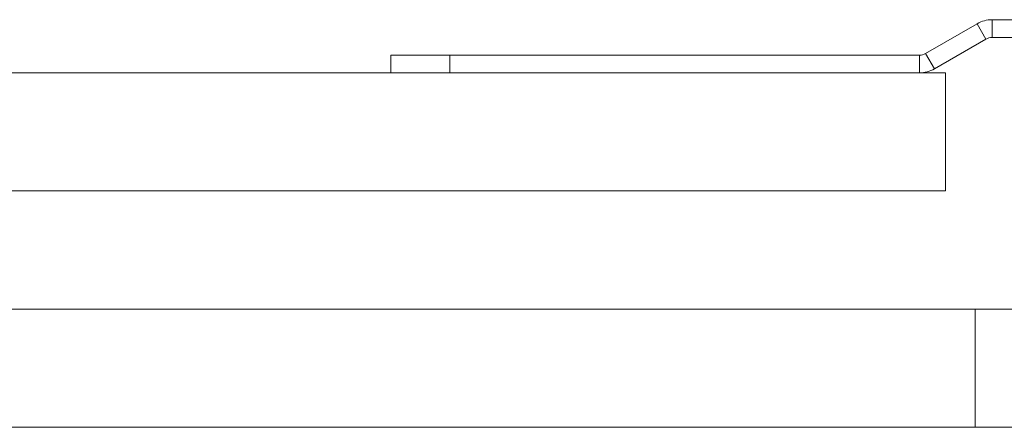
# Paper-space layout 'Sheet1(2)(2)' of a CAD drawing. Units: millimetres. Extents: x 89 to 4444, y 16 to 4925.
# Drawn here: x 3134 to 3301, y 4361 to 4430 of the extents above; entities that cross this region are included whole.
import ezdxf

# ---------------------------------------------------------------- set-up
doc = ezdxf.new("R2010")
doc.units = ezdxf.units.MM

psp = doc.layouts.new('Sheet1(2)(2)')

# ---------------------------------------------------------------- linework, layer by layer
at = {"color": 7, "linetype": 'Continuous', "lineweight": 0}
for p, q in [((3298.74, 4430.01), (3298.74, 4427.01)), ((3323.84, 4430.01), (3298.74, 4430.01)), ((3296.19, 4429.32), (3287.47, 4424.29)), ((3296.19, 4429.32), (3297.69, 4426.73)), ((3297.69, 4426.73), (3288.97, 4421.69)), ((3323.84, 4427.01), (3298.74, 4427.01)), ((3196.95, 4421.01), (3196.95, 4424.01)), ((3196.95, 4424.01), (3206.95, 4424.01)), ((3206.95, 4424.01), (3206.95, 4421.01)), ((3286.42, 4424.01), (3206.95, 4424.01)), ((3286.42, 4424.01), (3286.42, 4421.01)), ((3287.47, 4424.29), (3288.97, 4421.69)), ((3290.84, 4421.01), (2200.84, 4421.01)), ((3290.84, 4401.01), (3290.84, 4421.01)), ((3290.84, 4401.01), (2200.84, 4401.01)), ((3295.84, 4381.01), (2195.84, 4381.01)), ((3295.84, 4361.01), (3295.84, 4381.01)), ((3475.05, 4381.01), (3295.84, 4381.01)), ((3295.84, 4361.01), (2195.84, 4361.01)), ((3295.84, 4361.01), (3475.05, 4361.01))]:
    psp.add_line(p, q, dxfattribs=at)
for centre, radius, start, end in [((3298.74, 4424.91), 5.1, 90, 120), ((3298.74, 4424.91), 2.1, 90, 120), ((3286.42, 4426.11), 2.1, 270, 300), ((3286.42, 4426.11), 5.1, 270, 300)]:
    psp.add_arc(centre, radius, start, end, dxfattribs=at)

doc.saveas('drawing.dxf')
